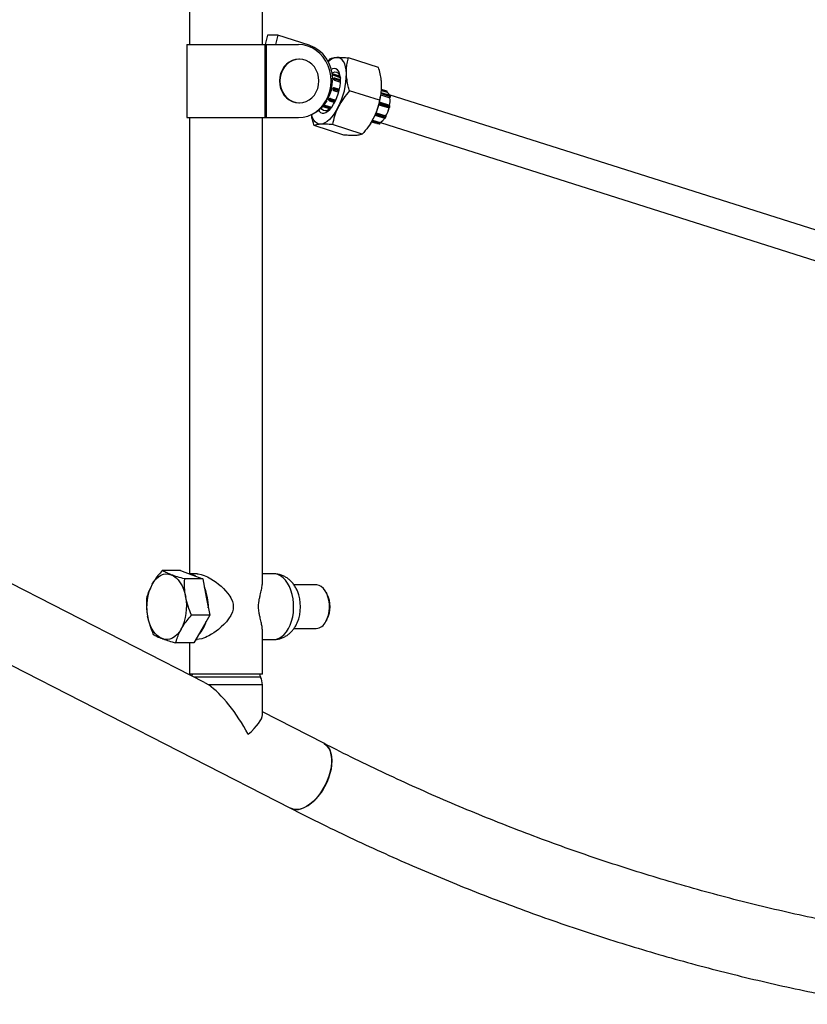
# Model space of a CAD drawing. Units: millimetres. Extents: x 37 to 56.9, y 35.8 to 60.5.
# Drawn here: x 44.7 to 45.1, y 42.7 to 43.2 of the extents above; entities that cross this region are included whole.
import ezdxf

# ---------------------------------------------------------------- set-up
doc = ezdxf.new("R2010")
doc.units = ezdxf.units.MM

# ---------------------------------------------------------------- blocks, each defined once
blk = doc.blocks.new('aa')
at = {"color": 7, "linetype": 'Continuous', "lineweight": 25}
for p, q in [((44.75811657318997, 43.24925691247903), (44.75811657318997, 43.2209094124688)), ((44.79811580875891, 43.2209094124688), (44.79811580875891, 43.24925691247903)), ((44.80087885243351, 43.22610143117296), (44.7995668244767, 43.2209094124688)), ((44.80651697292944, 43.22610143117296), (44.80087885243351, 43.22610143117296)), ((44.80651697292944, 43.22610143117296), (44.80520494497264, 43.22090941246881)), ((44.82369137151376, 43.22065292717154), (44.80651697292944, 43.22610143117296)), ((44.75661660185612, 43.22090941246881), (44.75661660185612, 43.18091017689989)), ((44.75661660185612, 43.2209094124688), (44.79961578009273, 43.2209094124688)), ((44.79961578009273, 43.18091017689989), (44.79961578009273, 43.22090941246881)), ((44.79961578009273, 43.22090941246881), (44.80012889273989, 43.22090941246881)), ((44.80012889273989, 43.22090941246881), (44.80012889273988, 43.18091017689987)), ((44.80012889273989, 43.22090941246881), (44.81797844176905, 43.22090941246881)), ((44.81841271236213, 43.21294181203233), (44.81815886162492, 43.21294181203233)), ((44.83411267797839, 43.21164669595254), (44.83532439457348, 43.21314860361373)), ((44.86178840658319, 43.20841344633719), (44.84536380337873, 43.21362408098281)), ((44.83625963026955, 43.20211561902042), (44.83578692914415, 43.20226558141709)), ((44.84065623279523, 43.20352510360458), (44.83640856088324, 43.20487265922904)), ((44.83649033828483, 43.20430346999656), (44.84082170807461, 43.20292936158074)), ((44.83714059420682, 43.20222725598005), (44.83713887837771, 43.20222494723387)), ((44.83717456402227, 43.20205336669515), (44.83714059420682, 43.20222725598005)), ((44.83716865320812, 43.20238928486195), (44.8371614043443, 43.20237953110127)), ((44.83720853383772, 43.20187947741024), (44.83717456402227, 43.20205336669515)), ((44.83720681800861, 43.20187716866408), (44.83720853383772, 43.20187947741024)), ((44.83770583343323, 43.20139548624043), (44.83769036705243, 43.20137467534092)), ((44.83769036705243, 43.20137467534092), (44.84092742182899, 43.20034773365114)), ((44.84095164614632, 43.20154276424415), (44.83772114792251, 43.20256762589578)), ((44.83781698589418, 43.20242343868487), (44.83788492552508, 43.2020756601151)), ((44.83686534777267, 43.19638947137936), (44.8368669655017, 43.19638968726697)), ((44.8368669655017, 43.19638968726697), (44.83692033757861, 43.19662972397913)), ((44.83692033757861, 43.19662972397913), (44.83697370965557, 43.19686976069129)), ((44.83697370965557, 43.19686976069129), (44.83697209192655, 43.19686954480365)), ((44.83718958131243, 43.19577340124265), (44.83717499920019, 43.1957714552445)), ((44.83717499920019, 43.1957714552445), (44.8400012422404, 43.19487484180922)), ((44.83733693170394, 43.19722914492412), (44.83732401691399, 43.19722742143188)), ((44.83763597765162, 43.1967646299119), (44.83752923349775, 43.19628455648758)), ((44.84036227940247, 43.19631929961186), (44.83755426337124, 43.19721013060702)), ((44.86237053740921, 43.19032671821742), (44.84594593420475, 43.19553735286304)), ((44.86345806344597, 43.19574807530671), (44.86648337273429, 43.19478830896132)), ((44.86643284653594, 43.19534758388417), (44.86349573999101, 43.19627936828897)), ((44.86354261331977, 43.19731011248626), (44.86354412084259, 43.19736394927514)), ((44.86643284653594, 43.19534758388416), (44.86642721931044, 43.19534917870017)), ((44.83334197433162, 43.19056973379486), (44.83326961218937, 43.19059269037292)), ((44.83454711412482, 43.19044590269542), (44.83455157321382, 43.19043433811707)), ((44.83458796326298, 43.19075240742849), (44.83458872593849, 43.19075042944137)), ((44.83458872593849, 43.19075042944137), (44.83470446651983, 43.19094429773547)), ((44.83470446651983, 43.19094429773547), (44.8348202071012, 43.19113816602955)), ((44.8348202071012, 43.19113816602955), (44.8348194444257, 43.19114014401667)), ((44.83486689215203, 43.19013763432555), (44.83775890372235, 43.18922015610728)), ((44.83535937114955, 43.1907171782366), (44.83512788998682, 43.19032944164843)), ((44.83547417351725, 43.19140751947508), (44.838388986653, 43.19048280755834)), ((44.83547417351725, 43.19140751947508), (44.83548104822854, 43.19138969001767)), ((44.8631738562709, 43.19329014811305), (44.86808905254667, 43.19173082325841)), ((44.86811983341673, 43.19292377381328), (44.86332899256923, 43.19444364744376)), ((44.86648337273429, 43.19478830896132), (44.86649248649219, 43.19481824711106)), ((44.8665348849073, 43.19476321819593), (44.86654598339923, 43.19479967607822)), ((45.11067643868287, 43.11628507292461), (44.86768074753785, 43.1933744096505)), ((44.86775406459545, 43.19318579542163), (44.86781525191365, 43.19302040098366)), ((44.86808905254667, 43.19173082325841), (44.86810451892745, 43.19175163415795)), ((44.86813360126041, 43.19171096217104), (44.86817119119397, 43.1917615415755)), ((44.86828361101934, 43.19243180803259), (44.86821567138843, 43.19277958660237)), ((44.86833234759123, 43.19238450149717), (44.86826440796033, 43.19273228006695)), ((44.81815886162492, 43.18894227069097), (44.81841271236213, 43.18894227069097)), ((44.8311986394876, 43.18699162177367), (44.83527207533276, 43.18569934179118)), ((44.83128563940531, 43.1870859661978), (44.83537489382994, 43.18578866783908)), ((44.83171799497309, 43.18698758022758), (44.83540705750798, 43.18581724102273)), ((44.83205241587196, 43.18711075350781), (44.83180451030906, 43.1869967800146)), ((44.83236904929343, 43.18772137204148), (44.83236499984995, 43.1876921097298)), ((44.83236904929343, 43.18772137204148), (44.83606389626, 43.18654919775058)), ((44.86198096285787, 43.18790187008352), (44.86757368469442, 43.18612760316199)), ((44.86795294886547, 43.18756627852451), (44.8623718333172, 43.18933686340107)), ((44.86757368469442, 43.18612760316199), (44.86758826680666, 43.18612954916014)), ((44.86760465752028, 43.18612401757765), (44.86762284322067, 43.18612644447842)), ((44.86792791899197, 43.18664070440508), (44.86803466314584, 43.18712077782936)), ((44.8679789515915, 43.18661278355727), (44.86808569574536, 43.18709285698156)), ((44.75661660185612, 43.18091017689987), (44.79961578009273, 43.18091017689987)), ((44.75811657318997, 43.18091017689987), (44.75811657318997, 42.93051047573364)), ((44.79811580875891, 42.92577043104511), (44.79811580875891, 43.18091017689987)), ((44.79961578009273, 43.18091017689987), (44.80012889273988, 43.18091017689987)), ((44.80012889273988, 43.18091017689987), (44.81797844176905, 43.18091017689987)), ((44.85849198879395, 43.17943398196498), (44.86276773478766, 43.17807751995896)), ((44.8598810407154, 43.18220200339965), (44.86526557764626, 43.18049378224305)), ((44.86043668445063, 43.18348827036493), (44.86587285901145, 43.18176366739257)), ((44.86552657548106, 43.18068558956593), (44.86575805664378, 43.18107332615409)), ((44.86559047551282, 43.18069128514215), (44.86582195667554, 43.18107902173033)), ((44.86587973372275, 43.18174583793517), (44.86587285901145, 43.18176366739257)), ((44.86592674002806, 43.18170426636239), (44.86591387923639, 43.18173762062666)), ((44.8428738506247, 43.17128903535949), (44.82644924742024, 43.17649967000511)), ((44.85291325942996, 43.17176451272857), (44.83648865622551, 43.17697514737419)), ((44.85703246868565, 43.17705265709958), (44.85719238517584, 43.17729336124283)), ((44.8579551104576, 43.17850324656634), (44.8597188618538, 43.17794370403026)), ((44.85801624926829, 43.17860579531532), (44.86083455095238, 43.17771170124107)), ((44.85803560064407, 43.17863843314669), (44.86211668046732, 43.17734372814506)), ((44.8622031958033, 43.17735292793209), (44.86245110136619, 43.17746690142532)), ((44.86225790217094, 43.17735554839552), (44.86250580773383, 43.17746952188874)), ((44.86276368534419, 43.17804825764729), (44.86276773478766, 43.17807751995896)), ((44.86281315836487, 43.17801175541528), (44.86282376211194, 43.17808838079691)), ((44.86284254750382, 43.17812376914571), (45.10583823864887, 43.10103443241981)), ((44.76632934932862, 42.87100280285338), (44.43159809177691, 43.04217978102193)), ((44.41338622746864, 43.0065670467192), (44.81353772030854, 42.80193505670141)), ((44.75314974033932, 42.93238488737641), (44.74315858978601, 42.93238488737641)), ((44.75314974033932, 42.93238488737641), (44.75931312045425, 42.93005045914218)), ((44.76547650056916, 42.92771603090796), (44.75548535001585, 42.92771603090796)), ((44.76224753042981, 42.93051047573364), (44.75809858017806, 42.93051047573364)), ((44.75931312045425, 42.93005045914218), (44.76547650056916, 42.92771603090796)), ((44.76547650056916, 42.92771603090796), (44.76732772332181, 42.91777899708357)), ((44.80429948087307, 42.93051047573364), (44.79811580875891, 42.93051047573364)), ((44.82758832708837, 42.9245105903983), (44.81538790064225, 42.9245105903983)), ((44.83372888728118, 42.9191520403723), (44.83319070254888, 42.9202092980638)), ((44.76732772332181, 42.91777899708357), (44.76917894607446, 42.90784196325917)), ((44.76917894607446, 42.90784196325917), (44.75918779552114, 42.90784196325917)), ((44.76917894607446, 42.90784196325917), (44.76486678871219, 42.90023935766901)), ((44.83319070254888, 42.90481234139145), (44.83372888728118, 42.90586959908295)), ((44.76486678871219, 42.90023935766901), (44.76055463134993, 42.89263675207884)), ((44.79811580875891, 42.87551152682633), (44.79811580875891, 42.89956709654001)), ((44.81539173435229, 42.90051104905695), (44.82758832708837, 42.90051104905695)), ((44.76161778764146, 42.8945111637216), (44.7622475304298, 42.8945111637216)), ((44.79811580875891, 42.8945111637216), (44.80429948087307, 42.8945111637216)), ((44.76055463134993, 42.89263675207884), (44.75056348079661, 42.89263675207884)), ((44.75811657318997, 42.89263675207884), (44.75811657318997, 42.87551152682633)), ((44.79811580875891, 42.87551152682633), (44.75811657318997, 42.87551152682633)), ((44.76636662331861, 42.87093068344367), (44.76870242851084, 42.86955402895585)), ((44.7981158087589, 42.85319853146312), (44.7981158087589, 42.86955402895585)), ((44.83174958461679, 42.83754779100414), (44.7981158087589, 42.85474764308209))]:
    blk.add_line(p, q, dxfattribs=at)
at = {"color": 8, "linetype": 'Continuous', "lineweight": 25}
for p, q in [((44.83648584060799, 43.20433772631533), (44.84081328939806, 43.20296486181979)), ((44.83770583343323, 43.20139548624043), (44.84092870570691, 43.20037304388865)), ((44.83781698589418, 43.20242343868487), (44.84095270077353, 43.20142864664113)), ((44.83788492552508, 43.2020756601151), (44.84095165746112, 43.20110275261311)), ((44.83718958131243, 43.19577340124265), (44.84000291887094, 43.19488088201587)), ((44.83752923349775, 43.19628455648758), (44.84015499520253, 43.19545154489273)), ((44.83763597765162, 43.1967646299119), (44.84027244326905, 43.19592822254684)), ((44.86346058580352, 43.1957801045498), (44.86649248649219, 43.19481824711106)), ((44.83512788998682, 43.19032944164843), (44.83788309675491, 43.18945536416462)), ((44.83535937114955, 43.1907171782366), (44.83808540806213, 43.18985235476386)), ((44.83548104822854, 43.19138969001767), (44.83838264042193, 43.19046917238796)), ((44.86317754364656, 43.19331469585124), (44.86810451892745, 43.19175163415795)), ((44.86327640517994, 43.19402032252513), (44.86828361101934, 43.19243180803259)), ((44.86331586623844, 43.19433402868863), (44.86821567138843, 43.19277958660237)), ((44.83180451030906, 43.1869967800146), (44.83543722758046, 43.18584431610199)), ((44.83205241587196, 43.18711075350781), (44.83559237066004, 43.18598771809363)), ((44.83236499984995, 43.1876921097298), (44.83604515598926, 43.1865245960406)), ((44.86198271233528, 43.1879078871798), (44.86758826680666, 43.18612954916014)), ((44.86214361956728, 43.18847574849154), (44.86792791899197, 43.18664070440508)), ((44.86227142802112, 43.18894913935739), (44.86803466314584, 43.18712077782936)), ((44.85847754151168, 43.17940801832289), (44.86276368534419, 43.17804825764729)), ((44.85998887205017, 43.18244240213515), (44.86552657548106, 43.18068558956593)), ((44.86016628611067, 43.1828472912787), (44.86575805664378, 43.18107332615409)), ((44.86043097916829, 43.18347443185633), (44.86587973372275, 43.18174583793517)), ((44.85805384908628, 43.17866929031183), (44.8622031958033, 43.17735292793209)), ((44.85814913730277, 43.17883168100106), (44.86245110136619, 43.17746690142532)), ((44.79711582786967, 42.87391284459744), (44.76063885319452, 42.87391284459744)), ((44.7981158087589, 42.86955402895585), (44.76870242851084, 42.86955402895585))]:
    blk.add_line(p, q, dxfattribs=at)
at = {"color": 7, "linetype": 'Continuous', "lineweight": 25, "flags": 128}
for points in [[(44.83582799079822, 43.20090979468435), (44.83564630812602, 43.20375603705487), (44.83510495864472, 43.20654433813861), (44.83421496266863, 43.20921793616631), (44.83299443794928, 43.21172240439213), (44.83146823085026, 43.21400675906531), (44.82966741054688, 43.2160244973122), (44.82762863654739, 43.2177345438008), (44.82539341241108, 43.21910208691595), (44.8230072408555, 43.22009928742351), (44.82051869745239, 43.22070584519683), (44.81797844176905, 43.22090941246881)], [(44.81815886162492, 43.21294181203233), (44.81629913662827, 43.21275950855249), (44.81449591843457, 43.21221813731201), (44.81280399691617, 43.21133414760205), (44.81127478025226, 43.21013439900263), (44.80995473291735, 43.20865534526784), (44.80888396388171, 43.20694192669698), (44.80809500792068, 43.20504620464631), (44.80761183706191, 43.20302577967102), (44.80744913220743, 43.20094204136164), (44.80761183706191, 43.19885830305226), (44.80809500792068, 43.19683787807699), (44.80888396388171, 43.1949421560263), (44.80995473291735, 43.19322873745546), (44.81127478025226, 43.19174968372067), (44.81280399691617, 43.19054993512125), (44.81449591843457, 43.18966594541128), (44.81629913662827, 43.18912457417079), (44.81815886162492, 43.18894227069097)], [(44.81841271236213, 43.18894227069097), (44.82027243735878, 43.18912457417079), (44.82207565555248, 43.18966594541128), (44.82376757707088, 43.19054993512125), (44.82529679373479, 43.19174968372067), (44.82661684106971, 43.19322873745546), (44.82768761010534, 43.1949421560263), (44.82847656606636, 43.19683787807699), (44.82895973692514, 43.19885830305226), (44.82912244177963, 43.20094204136164), (44.82895973692514, 43.20302577967102), (44.82847656606636, 43.20504620464631), (44.82768761010534, 43.20694192669698), (44.82661684106971, 43.20865534526784), (44.82529679373479, 43.21013439900263), (44.82376757707088, 43.21133414760205), (44.82207565555248, 43.21221813731201), (44.82027243735878, 43.21275950855249), (44.81841271236213, 43.21294181203233), (44.81655298736548, 43.21275950855249), (44.81474976917178, 43.21221813731201), (44.81305784765338, 43.21133414760205), (44.81152863098947, 43.21013439900263), (44.81020858365455, 43.20865534526784), (44.80913781461892, 43.20694192669698), (44.80834885865789, 43.20504620464631), (44.80786568779912, 43.20302577967102), (44.80770298294463, 43.20094204136164), (44.80786568779912, 43.19885830305226), (44.80834885865789, 43.19683787807699), (44.80913781461892, 43.1949421560263), (44.81020858365455, 43.19322873745546), (44.81152863098947, 43.19174968372067), (44.81305784765338, 43.19054993512125), (44.81474976917178, 43.18966594541128), (44.81655298736548, 43.18912457417079), (44.81841271236213, 43.18894227069097)], [(44.84419377626335, 43.2050442422364), (44.84404457434879, 43.207007312858), (44.84373112846216, 43.208773924781), (44.84325880174949, 43.21031385078565), (44.84263567585177, 43.21160074231103), (44.8418724126259, 43.21261258028638), (44.84098207171728, 43.21333205188336), (44.83997988710569, 43.2137468467435), (44.83888300644771, 43.21384986761174)], [(44.84094432846593, 43.20187129509341), (44.84079404771059, 43.20354478551911), (44.84046112886521, 43.20498757284753), (44.83995514939883, 43.20615815071407), (44.83929066541946, 43.20702284372481), (44.83848679292137, 43.20755677623615), (44.83756665785272, 43.20774458798188), (44.83655673082415, 43.20758087596002), (44.83588683434606, 43.20729867328922)], [(44.81797844176905, 43.18091017689987), (44.82051869745239, 43.18111374417185), (44.8230072408555, 43.18172030194516), (44.82539341241108, 43.18271750245273), (44.8276286365474, 43.18408504556788), (44.82966741054689, 43.18579509205648), (44.83146823085026, 43.18781283030339), (44.83299443794928, 43.19009718497655), (44.83421496266864, 43.19260165320237), (44.83510495864473, 43.19527525123007), (44.83564630812603, 43.19806355231383), (44.83582799079822, 43.20090979468435)], [(44.82892276494984, 43.18491531376792), (44.82924923898503, 43.18442029813581), (44.82998607167195, 43.18371845698398), (44.83085119206144, 43.18335628010909), (44.831819712215, 43.18334418668046), (44.8328637695712, 43.18368252460395), (44.83395332850081, 43.18436156051357), (44.83505704437719, 43.18536175978247), (44.83614316530409, 43.18665434849878), (44.83718044555994, 43.18820214123851), (44.83813904448036, 43.18996061082262), (44.83899138491973, 43.19187916928281), (44.83971294659545, 43.19390262318528), (44.84028297149186, 43.19597276144536), (44.84068506103053, 43.1980300299544), (44.84090764782751, 43.20001524484303), (44.84094432846593, 43.20187129509341)], [(44.83633066490889, 43.20533690123366), (44.83687751551597, 43.20562832372549), (44.8378356713603, 43.2058998809124), (44.83871554170455, 43.20582826081602), (44.83948884679192, 43.20541576536519), (44.84013073196061, 43.2046756525031), (44.84062056649316, 43.20363171006611), (44.84091173874266, 43.20249626239888)], [(44.83975620268673, 43.18671977543208), (44.83864172708512, 43.18469685566276), (44.83745545172608, 43.1828592153031), (44.83621767410989, 43.18123829688915), (44.83494957295475, 43.17986183478438), (44.833672845823, 43.178753380637), (44.83240933786985, 43.17793190040484), (44.83118066806668, 43.17741144984241), (44.83000785929448, 43.17720093400312)], [(44.83571064942138, 43.18610174712639), (44.8354386285397, 43.18584557976365), (44.83442130400734, 43.18507900151243), (44.83343543455099, 43.18463844617332), (44.83251270682615, 43.18453807355742), (44.83168277806112, 43.18478110972318), (44.83097232284928, 43.18535974328825), (44.83042689256113, 43.18620763005678)], [(44.83000785929448, 43.17720093400312), (44.8289109786365, 43.17730395487136), (44.82790879402492, 43.1777187497315), (44.8270184531163, 43.17843822132848), (44.82625518989042, 43.17945005930382), (44.82563206399271, 43.1807369508292), (44.82515973728003, 43.18227687683385), (44.82509378440946, 43.18256789724472)], [(44.85719238517584, 43.17729336124283), (44.85798851534636, 43.1785591703902), (44.85910299094797, 43.18058209015953)], [(44.86083455095238, 43.17771170124107), (44.86093584101178, 43.17768299455298), (44.86118280107591, 43.1776399973609)], [(44.73757083399038, 42.92478228178624), (44.73861428392661, 42.92639607956828), (44.73977701222228, 42.92777229670473), (44.74103912427385, 42.9288873857388), (44.74237902499422, 42.929722267188), (44.74377378831056, 42.93026265599923), (44.74519954943584, 42.93049930597012), (44.74663191320189, 42.93042816795405), (44.74804637146756, 42.93005045914218)], [(44.74804637146756, 42.93005045914218), (44.74941872245976, 42.92937264223704), (44.75072548487252, 42.92840631487377), (44.75194429963867, 42.92716801118151), (44.75305431249962, 42.9256789188797), (44.75403653082758, 42.92396451675053), (44.75487414859464, 42.92205413868973), (44.75555283392856, 42.91998047179558), (44.75606097433513, 42.91777899708357)], [(44.76225408360234, 42.93050115190535), (44.76287423392074, 42.93048282880278), (44.76443656517192, 42.93021462717959), (44.76616049647291, 42.92966733979539), (44.76799341343234, 42.92886213654162), (44.76988520609149, 42.92782855621242), (44.77127360102916, 42.9269504839766), (44.77266779997709, 42.92596922189978), (44.77404410279554, 42.92489955863903), (44.7753991631853, 42.92373949244561), (44.77669283095613, 42.92251696065179), (44.77792878191665, 42.9212172692943), (44.77910101280249, 42.91982001098337), (44.78016805216358, 42.91832790311423), (44.78075033778279, 42.91736178683189), (44.78168058630283, 42.915288566405), (44.78203141378528, 42.91391797570456), (44.78215443882537, 42.91248735298487), (44.78202624536738, 42.91107428973427), (44.78166325806412, 42.90968193607678), (44.78076107964626, 42.9076792008175), (44.77955736171278, 42.90580668941683), (44.77832673711669, 42.90425746166008), (44.7769769017757, 42.90279068892852), (44.77551282505912, 42.90138474441834), (44.7739707456569, 42.90006241742306), (44.77272460245986, 42.8990945389168), (44.77144059786254, 42.89818341719058), (44.77013419131914, 42.89734326144512), (44.7688062781252, 42.89657988459774), (44.76780193744016, 42.8960658916526), (44.76680432910784, 42.89561328689679), (44.76581433510761, 42.89522657758434), (44.76484706137125, 42.89491618418386), (44.76349451276616, 42.89461465902582), (44.76224753042981, 42.8945111637216), (44.76224753042981, 42.8945111637216)], [(44.83293139566675, 42.90432984502188), (44.83371486021217, 42.90597854335761), (44.83431217314879, 42.90782572160535), (44.8347051854253, 42.90981525418876), (44.83488195556255, 42.91188669016704), (44.83483711248936, 42.91397709000621), (44.83457201873983, 42.91602293796491), (44.83409472905338, 42.91796207198821), (44.83341974563563, 42.91973557247003), (44.83256757751616, 42.92128955249568), (44.83156411739206, 42.92257679516841), (44.83043985489143, 42.92355818827102), (44.82922895016145, 42.92420391267066), (44.82796819592959, 42.92449434835822), (44.82758832708837, 42.9245105903983)], [(44.74312450224832, 42.89497118031306), (44.74175215125612, 42.8956489972182), (44.74044538884336, 42.89661532458148), (44.73922657407721, 42.89785362827375), (44.73811656121626, 42.89934272057555), (44.7371343428883, 42.90105712270471), (44.73629672512124, 42.90296750076551), (44.73561803978731, 42.90504116765968), (44.73510989938075, 42.90724264237168)], [(44.75360003972551, 42.90023935766901), (44.75255658978926, 42.89862555988697), (44.7513938614936, 42.89724934275053), (44.75013174944203, 42.89613425371644), (44.74879184872165, 42.89529937226725), (44.74739708540531, 42.89475898345601), (44.74597132428004, 42.89452233348513), (44.74453896051399, 42.89459347150121), (44.74312450224832, 42.89497118031306)], [(44.83174958461679, 42.83754779100414), (44.83194859369329, 42.83744152825545), (44.83317955436374, 42.83655177030541), (44.83422250161517, 42.83536203132466), (44.83505882402916, 42.83389354223353), (44.83567359741242, 42.83217250825462), (44.83605585111938, 42.83022964128006), (44.83619876382356, 42.82809961181704), (44.83609978524438, 42.82582043029178), (44.83576068165693, 42.82343276875261), (44.83518750437275, 42.82097923507627), (44.83439048175408, 42.8185036126293), (44.83338383668841, 42.81605007895294), (44.8321855327808, 42.81366241741378), (44.83081695379285, 42.81138323588853), (44.82930252204904, 42.80925320642551), (44.82766926261971, 42.80731033945095), (44.82594632105806, 42.80558930547204), (44.82416444329709, 42.8041208163809), (44.82235542698766, 42.80293107740016), (44.82055155406864, 42.80204131945011), (44.81878501469504, 42.80146742028245), (44.81708733280381, 42.80121962114141), (44.81548880356853, 42.80130234400856), (44.81401795278126, 42.80171411269237), (44.81353772030854, 42.80193505670141)], [(44.83481617578546, 42.81974142385278), (44.83550280907236, 42.82221151793433), (44.83595997040491, 42.8246375331285), (44.83617950172832, 42.82697617713663), (44.83615748550091, 42.82918571680102), (44.83589431460278, 42.831226722834), (44.83539468532486, 42.83306277343459), (44.83466751356342, 42.83466110423629), (44.83372577571579, 42.8359931929881), (44.83258627711617, 42.83703526853468), (44.83174754280144, 42.83754883469632)], [(44.81353915372544, 42.80193432390044), (44.81473571879918, 42.80146742028245), (44.8162738436299, 42.80121962114141), (44.81792563785014, 42.80130234400856), (44.81966162515291, 42.80171411269237), (44.82145082680367, 42.80244757917089), (44.82326131445657, 42.80348965471747), (44.82506077991656, 42.80482174346928), (44.82681711167988, 42.80642007427097), (44.82849896796459, 42.80825612487155), (44.83007633600545, 42.81029713090454), (44.83152106763241, 42.81250667056894), (44.83280738157536, 42.81484531457707), (44.8339123235315, 42.81727132977122), (44.83481617578546, 42.81974142385278)]]:
    blk.add_lwpolyline(points, dxfattribs=at)
at = {"color": 8, "linetype": 'Continuous', "lineweight": 25, "flags": 128}
for points in [[(44.83180451030906, 43.1869967800146), (44.83175738911057, 43.18698352551718), (44.83171799497309, 43.18698758022758)], [(44.86211668046734, 43.17734372814508), (44.86215607460482, 43.17733967343469), (44.8622031958033, 43.17735292793209)], [(44.80429948087307, 42.89451116372162), (44.80582415990868, 42.89468633513654), (44.80731916280116, 42.89520843986898), (44.80875539101974, 42.8960673157442), (44.81010489001584, 42.89724624572027), (44.81134139332654, 42.89872228326617), (44.81244083382138, 42.90046669899009), (44.81338181214173, 42.90244553982416), (44.81414601321494, 42.90462028988247), (44.81471856273639, 42.90694862012887), (44.81508831668089, 42.90938521226356), (44.81524807820851, 42.91188264079221), (44.81519473774284, 42.9143922961093), (44.81492933349537, 42.91686533062875), (44.81445703125789, 42.91925360954671), (44.81378702385621, 42.92151064773066), (44.81293235222228, 42.92359251449966), (44.81190965156728, 42.92545868868517), (44.81073882759617, 42.92707284732941), (44.80944266906573, 42.92840357267045), (44.80804640422743, 42.92942496365318), (44.80657720978808, 42.93011714006396), (44.80506368194629, 42.93046662947629), (44.80429948087307, 42.93051047573366)]]:
    blk.add_lwpolyline(points, dxfattribs=at)
at = {"color": 7, "linetype": 'Continuous', "lineweight": 25}
for centre, radius, start, end in [((44.81701018493698, 43.202170106354), 0.01965331828082236, 0.1513107792648013, 70.12604498757241), ((44.83995948457536, 43.20602627671903), 0.007897302046638636, 97.83435485240491, 136.3061875710434), ((44.81896299761179, 43.2003406997885), 0.01754770530371248, 324.7181204432651, 6.428728064423948), ((44.81892637489093, 43.20035355768364), 0.0174499424590467, 326.0590921445999, 6.050122710104855), ((44.83016518810275, 43.20068504470393), 0.007141684384845205, 11.04597090784896, 12.45200692618642), ((44.83762829896342, 43.20180987586934), 0.0006419206231563623, 72.90594088136862, 139.4429270729003), ((44.83756995417143, 43.20209104338001), 0.0004999904446125174, 72.39859401303175, 143.3807646549225), ((44.82969008134891, 43.20059224120337), 0.007625770032628208, 9.700504598319526, 11.04638710342727), ((44.83769623859438, 43.20146209729947), 0.0006419206232372398, 72.90594088822182, 139.4429270691799), ((44.83791846057763, 43.2021114426144), 0.0007468626593719064, 198.0945586528233, 253.4594555194461), ((44.83691395174957, 43.20196765609332), 0.000976962098275392, 324.1502089414194, 6.347072474798368), ((44.80434542343284, 43.20499463239659), 0.03984838371177815, 332.7025669920947, 0.07133125393559277), ((44.83737548709402, 43.19626330502935), 0.0005239911066529913, 166.0431215533279, 249.2195451410937), ((44.8175295986328, 43.20094152071924), 0.01986434866771689, 346.7525695272833, 347.4634671102388), ((44.83689763670911, 43.19444436609837), 0.001945562944763535, 71.0565692699856, 90.90328793547316), ((44.81779362526788, 43.20088284418345), 0.01959388055720484, 347.4633717501613, 348.1807964913572), ((44.83700438086291, 43.19492443952238), 0.001945562945049827, 71.05656927092154, 90.90328793324896), ((44.83688369321744, 43.19634508119414), 0.0006483714163951037, 298.1498450411117, 354.6437081831784), ((44.83740306962017, 43.19673354809126), 0.0004999904446113114, 72.39859401380788, 97.60126995322777), ((44.8236922116941, 43.19885694712404), 0.03984838371175672, 332.7025669920759, 0.07133125393563092), ((44.8176045251103, 43.19969659580761), 0.01861071308570551, 299.2430092378296, 329.0250210343359), ((44.8350180859031, 43.19061421684133), 0.00049999044461325, 201.0857230559335, 252.3985940130317), ((44.82181601741225, 43.19863801020499), 0.01501017428154979, 328.3081573082719, 329.1650653800851), ((44.8353749445879, 43.19120159818466), 0.0009064728344613244, 209.8492039634504, 254.184237000199), ((44.82136041644953, 43.19891002864232), 0.01554080246188334, 329.164909908173, 330.0021992398849), ((44.83531953264395, 43.1908201558108), 0.0005919936628537984, 74.16706549143063, 147.507773763478), ((44.8356064257506, 43.19158933477283), 0.0009064728344412397, 209.8492039631184, 254.1842370021147), ((44.83460619631093, 43.1912007129896), 0.0008950297173210734, 327.2997252516075, 12.18919722195145), ((44.86504697479046, 43.19232716060529), 0.002849647396328367, 14.11004661780681, 59.73091818293996), ((44.85418088244273, 43.19029667799717), 0.01398191575822361, 348.7453283332587, 5.887264886972229), ((44.85438956972136, 43.190213941989), 0.01380755479457074, 348.4053832196176, 6.227210000561493), ((44.86731263724369, 43.1923238040109), 0.0009769620984048364, 324.1502089426221, 6.347072468907129), ((44.83186918872416, 43.18746416274335), 0.0004999904446148098, 206.904153928461, 252.398594013278), ((44.83156148587771, 43.18774943034062), 0.0008055559297856507, 307.5483035996029, 355.9195795414147), ((44.84835104964416, 43.19110613191084), 0.01985687404348917, 331.9338792170022, 345.4798382352731), ((44.84863141227558, 43.19101856653089), 0.01961002516754661, 331.6663304026754, 345.7473870501832), ((44.86728237871175, 43.18670122911159), 0.0006483714163176408, 298.1498450367991, 354.6437081863431), ((44.86761245387486, 43.18620482848937), 7.906953697567037e-05, 252.1879124857948, 277.5502143917216), ((44.8581627395469, 43.18489079623249), 0.008223546360728785, 304.0541938702029, 328.5527117951125), ((44.85842205197844, 43.1847633052805), 0.007970010146953616, 303.4568288132157, 327.8639109238861), ((44.86500488180539, 43.18155686090704), 0.0008950297170918565, 327.2997252463146, 12.1891972287736), ((44.86196017137193, 43.17810557825814), 0.0008055559298112953, 307.548303600189, 355.9195795384979), ((44.75730625030274, 42.92292657713814), 0.007597482254102741, 55.28868755977235, 83.8773716527275), ((44.76141193197444, 42.91249474536436), 0.02682128826892609, 152.7337357204382, 191.2925388976309), ((44.74189256718836, 42.9127385464035), 0.02655725518297604, 358.0562965811331, 23.04962552689183), ((44.79617935823841, 42.91251497032067), 0.02283285485928056, 337.3031470866844, 22.24633828660627), ((44.72975894174147, 42.91252689409089), 0.026821288268908, 332.7337357204173, 11.29253889766955), ((44.81967659887803, 42.91251081972761), 0.0155426066351978, 334.7042181436021, 25.29578185645646), ((44.75065108539305, 42.90898992205554), 0.01724291534090935, 315.788689260774, 345.087958305471), ((44.82695960203368, 42.90703800507673), 0.00655716783973805, 275.5021802585254, 335.6060928488051), ((44.75011672607618, 42.87827166023904), 0.009999808892233356, 338.1365012495902, 343.9772737706101), ((44.80611565587269, 42.87827166023904), 0.00999980889223503, 196.0227262293787, 205.8419327631522), ((44.78811599986666, 42.86955402895585), 0.009999808892233392, 0, 25.84193276315218)]:
    blk.add_arc(centre, radius, start, end, dxfattribs=at)
at = {"color": 8, "linetype": 'Continuous', "lineweight": 25}
for centre, radius, start, end in [((44.83733416061821, 43.20227717950465), 0.0001999007602008434, 145.8885088774767, 194.4622186533171), ((44.83765123860115, 43.20241721448463), 0.0001658641185317199, 2.150580606152514, 65.07159095321012), ((44.83741188105042, 43.1967901526636), 0.0004453443716200082, 99.68871659877973, 169.7026848568921), ((44.83725460998011, 43.19692492340286), 0.0004136850300910665, 337.2023897126788, 43.58506919035202), ((44.86610402589589, 43.19504250774236), 0.0004485470606620628, 330.0019025536488, 42.85481828601157), ((44.83488523406621, 43.19055534939578), 0.000354927167159687, 146.6580911854152, 199.9345681900733), ((44.83486366188869, 43.19041550719494), 0.00027789164460529, 270.6660316289984, 341.9583049560603), ((44.86637144142966, 43.19438325123069), 0.0004515233361717234, 67.25928314917564, 74.44986201538252), ((44.8681309408523, 43.19180307624423), 5.783084258461838e-05, 242.8138490955176, 314.1428119599325), ((44.86804992409551, 43.19277336240218), 0.0001658641184226735, 2.150580587912065, 65.07159098722434), ((44.86820021643351, 43.19271490627096), 6.650113459461804e-05, 15.14457998235232, 76.56150809918346), ((44.86826815675289, 43.19236712895353), 6.649975653900161e-05, 15.13903951177087, 76.56183427790947), ((44.83198150649068, 43.18750558100893), 0.0005387078059143175, 202.0040270875948, 250.8187897358304), ((44.83223917317613, 43.18763276253055), 0.0005544111385009516, 189.2042350580041, 250.3144957807647), ((44.83195165418186, 43.18637723614599), 0.001378313165701101, 72.54885838126286, 93.44794340781695), ((44.86792084044037, 43.18656716842651), 7.387588265749784e-05, 38.13061860800724, 84.50166580186018), ((44.8677133132936, 43.18729207986189), 0.0003641567161048901, 331.9392517010193, 48.84820719706448), ((44.86802758459422, 43.18704724185073), 7.387588270956097e-05, 38.13061864795238, 84.50166578910016), ((44.86526234738282, 43.18077165511258), 0.0002778916447529098, 270.6660316506143, 341.9583049350068), ((44.86555455172957, 43.18073302000047), 5.50664743996051e-05, 239.4663024627284, 310.7206214279268), ((44.86578602684078, 43.18112071495982), 5.50275460966186e-05, 239.4497085729458, 310.7890449409803), ((44.86586033532626, 43.18167654170463), 7.196016505200935e-05, 22.66593311249391, 74.36124066505499), ((44.85974011464805, 43.17813087590577), 0.0001883746061615007, 263.5219844716929, 321.0421790331291), ((44.8622272073129, 43.17742400096078), 7.501951746242638e-05, 251.3328315703869, 294.1519713187263), ((44.8624751118201, 43.17753796506769), 7.501028704855883e-05, 251.331300732723, 294.244975399389), ((44.86276044357614, 43.17799210339298), 5.624774962239545e-05, 20.42459604842167, 86.6959992185444)]:
    blk.add_arc(centre, radius, start, end, dxfattribs=at)
at = {"color": 7, "linetype": 'Continuous', "lineweight": 25}
for major_axis, ratio, start_param, end_param in [((-0.01785276563941538, 0.02918453668437393), 0.3088836210353342, 4.525640356901398, 5.670063733194318), ((0.01965188632625316, 0.01202145248181659), 0.3088836210353636, 5.179983001836309, 6.096436683696597)]:
    blk.add_ellipse((44.77811619097443, 42.84251215748196), major_axis=major_axis, ratio=ratio, start_param=start_param, end_param=end_param, dxfattribs=at)
for points, knots in [([(44.83532439457348, 43.21314860361373), (44.83573124417475, 43.21331676782631), (44.83655240284261, 43.21365617949185), (44.83810144803279, 43.21378491509059), (44.83888300644771, 43.21384986761174)], [0, 0, 0, 0, 0.495457963477103, 1, 1, 1, 1]), ([(44.83888300644771, 43.21384986761174), (44.83900376562693, 43.21385495049626), (44.83991804344079, 43.21389343343868), (44.84193604553813, 43.21387265333702), (44.84421425902045, 43.21370744304066), (44.84536380337873, 43.21362408098281)], [0, 0, 0, 0, 0.07010802745670258, 0.5307937209782444, 1, 1, 1, 1]), ([(44.84419377626335, 43.2050442422364), (44.84419108206488, 43.2058579815242), (44.84418473446206, 43.20777517280496), (44.84456741727722, 43.21065843338559), (44.84509745727456, 43.21263223961046), (44.84536380337873, 43.21362408098281)], [0, 0, 0, 0, 0.2684065359322216, 0.6323728964503469, 1, 1, 1, 1]), ([(44.86354056452459, 43.19890655696385), (44.86349039269115, 43.19973535832692), (44.8633721865248, 43.20168803625531), (44.86279409500641, 43.20487609835637), (44.86212475247499, 43.20723040352418), (44.86178840658319, 43.20841344633719)], [0, 0, 0, 0, 0.2684065359322158, 0.6323728964502512, 1, 1, 1, 1]), ([(44.83713887837771, 43.20222494723387), (44.83713362521171, 43.20226233627166), (44.83712503421935, 43.20232348205265), (44.83715509559916, 43.20236112345945), (44.83716677523541, 43.20237574813544)], [0, 0, 0, 0, 0.6114737139223152, 1, 1, 1, 1]), ([(44.83769036705243, 43.20137467534092), (44.8376416834441, 43.20139409687927), (44.83754431992466, 43.20143293848105), (44.83740756114607, 43.20153790300763), (44.83729733515925, 43.20166226171212), (44.83722994358074, 43.2017813403928), (44.83721340578447, 43.20184987008881), (44.83720681800861, 43.20187716866408)], [0, 0, 0, 0, 0.2140806258678172, 0.4281449937167485, 0.6426478622350532, 0.8576499707172016, 1, 1, 1, 1]), ([(44.84594593420475, 43.19553735286304), (44.84570617976285, 43.19636508136007), (44.84512238464679, 43.19838057625628), (44.84443839782112, 43.20158485552577), (44.84427564425816, 43.2038864822423), (44.84419377626335, 43.2050442422364)], [0, 0, 0, 0, 0.257243261884844, 0.6263798857722875, 1, 1, 1, 1]), ([(44.83717499920019, 43.1957714552445), (44.83712822571646, 43.19579205103285), (44.83703468230111, 43.19583324104548), (44.83692771864752, 43.19595682460383), (44.83686144259508, 43.19610960672465), (44.83684301223167, 43.19626160187835), (44.83685898505279, 43.19635304522711), (44.83686534777267, 43.19638947137936)], [0, 0, 0, 0, 0.2140806258432666, 0.4281449937210298, 0.6426478622313563, 0.857649970706555, 1, 1, 1, 1]), ([(44.83697209192655, 43.19686954480365), (44.83698794755907, 43.19692207212547), (44.83701965786868, 43.19702712360393), (44.8371220271823, 43.19714445402973), (44.83722821682255, 43.19721331545365), (44.83730106207894, 43.19721862870938), (44.83732493142142, 43.1972203697139)], [0, 0, 0, 0, 0.2865976790652524, 0.5731780882828317, 0.8601424595630456, 1, 1, 1, 1]), ([(44.84594593420475, 43.19553735286304), (44.84476960998303, 43.19415961538044), (44.84239539398808, 43.19137888001201), (44.84064124472719, 43.18828218715343), (44.83975620268673, 43.18671977543208)], [0, 0, 0, 0, 0.4954579634768731, 1, 1, 1, 1]), ([(44.86237053740921, 43.19032671821742), (44.86256140708173, 43.19101783306833), (44.86302616920145, 43.19270067769637), (44.86351587748192, 43.19553260724712), (44.86353230246176, 43.19777739034245), (44.86354056452459, 43.19890655696385)], [0, 0, 0, 0, 0.2572432618846759, 0.6263798857722956, 1, 1, 1, 1]), ([(44.86654598339922, 43.19479967607822), (44.86656001573535, 43.19485558375494), (44.86658921630438, 43.19497192475174), (44.86658839064437, 43.19513469560098), (44.86655214450487, 43.19525522476093), (44.86648680558767, 43.19532785402218), (44.8664393601542, 43.19534456841481), (44.86642237895061, 43.19535055066608)], [0, 0, 0, 0, 0.2324046281243485, 0.4836220654817849, 0.7293080919710799, 0.9031166107050063, 1, 1, 1, 1]), ([(44.83455293184797, 43.19044782584167), (44.83454256142391, 43.19047523039707), (44.83451698022621, 43.19054283046286), (44.83453480502912, 43.1906514654778), (44.83457282009041, 43.19072365212067), (44.83458796326298, 43.19075240742849)], [0, 0, 0, 0, 0.2908787746931491, 0.7175239308056105, 1, 1, 1, 1]), ([(44.8348194444257, 43.19114014401667), (44.83484981273844, 43.19118330795588), (44.83491054753397, 43.19126963323333), (44.83505205199683, 43.19136721298835), (44.83521165565281, 43.19142491902325), (44.8353590832934, 43.19143583141924), (44.83544154790354, 43.19141554530492), (44.83547417351725, 43.19140751947508)], [0, 0, 0, 0, 0.2147113685056256, 0.4294097989192937, 0.6443958834734492, 0.8593117396436764, 1, 1, 1, 1]), ([(44.86237053740921, 43.19032671821742), (44.8620109581106, 43.18868987192469), (44.86128520673489, 43.18538616825376), (44.85983478811318, 43.18219311815771), (44.85910299094797, 43.18058209015953)], [0, 0, 0, 0, 0.495457963477015, 1, 1, 1, 1]), ([(44.86813207953352, 43.19171205837212), (44.86813289744551, 43.19171233416259), (44.86813512912097, 43.1917130866578), (44.86812677929035, 43.1917173638578), (44.86811128734877, 43.19172354154638), (44.86809647436269, 43.19172839267563), (44.86808905254667, 43.19173082325841)], [0, 0, 0, 0, 0.1902398420459243, 0.5190700202595386, 0.7590375222796932, 1, 1, 1, 1]), ([(44.86826440796032, 43.19273228006695), (44.86825047970297, 43.19277739848219), (44.86822727420371, 43.1928525690742), (44.86816004061041, 43.19291580490017), (44.86812183285316, 43.19292023597124), (44.86811444396857, 43.19292109288291)], [0, 0, 0, 0, 0.5477153732924225, 0.9125340204767435, 0.9999999999999999, 0.9999999999999999, 0.9999999999999999, 0.9999999999999999]), ([(44.86817119119395, 43.1917615415755), (44.86820039318562, 43.19180600964187), (44.8682578089411, 43.19189344092578), (44.86829163157439, 43.19200463032024), (44.86830825181702, 43.19205926813326)], [0, 0, 0, 0, 0.5086058945732158, 1, 1, 1, 1]), ([(44.86830825181702, 43.19205926813326), (44.86831036582844, 43.19206514917111), (44.86833311138341, 43.19212842577817), (44.86834624661141, 43.19224818998175), (44.86833673670249, 43.19234145627536), (44.86833234759123, 43.19238450149719)], [0, 0, 0, 0, 0.05228927969265088, 0.5626027731467184, 1, 1, 1, 1]), ([(44.83168818356478, 43.18771759517635), (44.83172105427735, 43.18773066025166), (44.83178679372178, 43.18775678961501), (44.83193621199926, 43.18777547138879), (44.83210232442492, 43.18777416218582), (44.83225343075202, 43.18775407935753), (44.832336273913, 43.18773064386512), (44.83236904929343, 43.18772137204148)], [0, 0, 0, 0, 0.2147113684956457, 0.4294097989211919, 0.6443958834864602, 0.8593117396448251, 1, 1, 1, 1]), ([(44.83975620268673, 43.18671977543208), (44.83964583536359, 43.1864991731476), (44.83881023515841, 43.1848289748595), (44.83752899036404, 43.18158662092384), (44.83683754616911, 43.17852166660015), (44.83648865622551, 43.17697514737419)], [0, 0, 0, 0, 0.07010802745657016, 0.5307937209782484, 1, 1, 1, 1]), ([(44.86760454514234, 43.18612482809218), (44.86760177244713, 43.18612425271107), (44.86759316745058, 43.18612246702892), (44.86758155523264, 43.1861255282948), (44.86757368469442, 43.18612760316199)], [0, 0, 0, 0, 0.3222192128194292, 1, 1, 1, 1]), ([(44.86762284322067, 43.18612644447842), (44.86766137768477, 43.18613882778565), (44.86773650424082, 43.18616297020584), (44.86783257952415, 43.18626657445208), (44.86791683536183, 43.18640937792209), (44.86796163271447, 43.18653822646031), (44.86797675909648, 43.18660334495085), (44.8679789515915, 43.18661278355727)], [0, 0, 0, 0, 0.2289618189215027, 0.4463825649697846, 0.7184421082924528, 0.9591895619616919, 1, 1, 1, 1]), ([(44.86808569574536, 43.18709285698155), (44.86809506872319, 43.18714859734899), (44.86811483809453, 43.187266164257), (44.8680968827138, 43.18740774169075), (44.86804741059338, 43.1875144803189), (44.8679879542215, 43.1875478622386), (44.86796184708536, 43.18756252015154)], [0, 0, 0, 0, 0.2721117281049058, 0.5739347617583884, 0.8129158771608558, 1, 1, 1, 1]), ([(44.82644924742024, 43.17649967000511), (44.82621374659778, 43.17732643300162), (44.82564030892173, 43.17933957693208), (44.82512942529355, 43.18143170766056), (44.8250169342069, 43.18264906862649), (44.82501067453796, 43.18271680978579)], [0, 0, 0, 0, 0.3968999817853644, 0.9664399503888553, 1, 1, 1, 1]), ([(44.85910299094797, 43.18058209015953), (44.85898913272907, 43.18036259534669), (44.8581271026611, 43.17870078181875), (44.85620760926625, 43.17566090950342), (44.85401806363277, 43.17307122141059), (44.85291325942996, 43.17176451272857)], [0, 0, 0, 0, 0.07010802745654089, 0.530793720978339, 1, 1, 1, 1]), ([(44.86526179506723, 43.18049827612579), (44.86526599314076, 43.1804957684715), (44.8652963177567, 43.18047765453129), (44.865367673895, 43.18048691959784), (44.86545550219703, 43.18052707107326), (44.86553004377985, 43.1805982588577), (44.86557336474588, 43.1806649454859), (44.86559047551282, 43.18069128514216)], [0, 0, 0, 0, 0.03747255325530088, 0.2706814870530534, 0.4990694954063367, 0.8021441831463534, 1, 1, 1, 1]), ([(44.86582195667554, 43.18107902173033), (44.86584833595296, 43.18112814063075), (44.86589585720836, 43.18121662644386), (44.86591914113214, 43.18131831734338), (44.86592950003785, 43.18136355913552)], [0, 0, 0, 0, 0.5551048093545409, 1, 1, 1, 1]), ([(44.8659130831573, 43.18173724560755), (44.86591168995065, 43.1817402984732), (44.86590899901201, 43.18174619499558), (44.86589474163333, 43.18175566630838), (44.86588016327226, 43.18176099668858), (44.86587285901145, 43.18176366739257)], [0, 0, 0, 0, 0.3488204087155232, 0.6737366053646934, 1, 1, 1, 1]), ([(44.86592950003785, 43.18136355913552), (44.86593363405837, 43.18137804007357), (44.86595468355549, 43.18145177373366), (44.8659593593382, 43.18157604407138), (44.86593717397611, 43.18166325186158), (44.86592674002807, 43.18170426636239)], [0, 0, 0, 0, 0.1146156304248566, 0.5835968568155055, 1, 1, 1, 1]), ([(44.83000785929448, 43.17720093400312), (44.82989059101102, 43.17719474364696), (44.82900274305997, 43.17714787594436), (44.82762298956309, 43.17696617442569), (44.82684287751932, 43.17665611849118), (44.82644924742024, 43.17649967000511)], [0, 0, 0, 0, 0.0701080274565423, 0.5307937209783103, 1, 1, 1, 1]), ([(44.83648865622551, 43.17697514737419), (44.83526506170112, 43.17706609197174), (44.83279543841402, 43.17724964860869), (44.83094266258465, 43.17721727024745), (44.83000785929448, 43.17720093400312)], [0, 0, 0, 0, 0.4954579634770191, 1, 1, 1, 1]), ([(44.85972148029176, 43.17794824343792), (44.85973910707722, 43.17794257599247), (44.85978439642511, 43.17792801435222), (44.85985837290164, 43.17794864499973), (44.85990333384002, 43.17798341114273), (44.85992508052882, 43.17800022681695)], [0, 0, 0, 0, 0.2475563092186638, 0.6360583349651582, 1, 1, 1, 1]), ([(44.8621151721025, 43.17735000329888), (44.86212853565708, 43.17734431993479), (44.8621750297531, 43.17732454653732), (44.8622234202799, 43.17734264901688), (44.86225790217095, 43.17735554839552)], [0, 0, 0, 0, 0.2874247639538642, 0.9999999999999999, 0.9999999999999999, 0.9999999999999999, 0.9999999999999999]), ([(44.86250580773383, 43.17746952188875), (44.86254386650766, 43.17749520083311), (44.8626210506427, 43.17754727836767), (44.86269170694446, 43.17764330720387), (44.86271673878898, 43.17770697365658), (44.86271886811015, 43.17771238941111)], [0, 0, 0, 0, 0.4708976967962918, 0.9549921806924418, 1, 1, 1, 1]), ([(44.86271886811015, 43.17771238941111), (44.86274263515694, 43.17776475642789), (44.86278640018599, 43.17786118590989), (44.86280476620183, 43.17796453232724), (44.86281315836487, 43.17801175541528)], [0, 0, 0, 0, 0.5430602310732253, 1, 1, 1, 1]), ([(44.84935464755572, 43.17106324873056), (44.84923388837651, 43.17105816584605), (44.84831961056265, 43.17101968290362), (44.8463016084653, 43.17104046300527), (44.84402339498299, 43.17120567330164), (44.8428738506247, 43.17128903535949)], [0, 0, 0, 0, 0.0701080274564144, 0.5307937209782929, 1, 1, 1, 1]), ([(44.85291325942996, 43.17176451272857), (44.85250640982869, 43.17159634851599), (44.85168525116083, 43.17125693685045), (44.85013620597064, 43.17112820125172), (44.84935464755572, 43.17106324873056)], [0, 0, 0, 0, 0.4954579634769238, 1, 1, 1, 1]), ([(44.74315858978601, 42.93238488737641), (44.74235913958688, 42.931449295958), (44.74075289840253, 42.92956952224651), (44.7388986169445, 42.92701490188944), (44.73794435929948, 42.9254103513902), (44.73757083399038, 42.92478228178624)], [0, 0, 0, 0, 0.3761823403121895, 0.7558188971597948, 1, 1, 1, 1]), ([(44.74804637146756, 42.93005045914218), (44.74790176774614, 42.93010580608427), (44.74680694723541, 42.93052484763315), (44.74499961060322, 42.93131491575703), (44.74377600070727, 42.93202605810242), (44.74315858978601, 42.93238488737641)], [0, 0, 0, 0, 0.0701070873774636, 0.530793235857313, 1, 1, 1, 1]), ([(44.75548535001585, 42.92771603090796), (44.75412786275929, 42.9280951523159), (44.75138799912477, 42.92886034620904), (44.74916697267547, 42.92965135962326), (44.74804637146756, 42.93005045914218)], [0, 0, 0, 0, 0.4954579634769911, 1, 1, 1, 1]), ([(44.75606097433513, 42.91777899708357), (44.75601860752135, 42.91801459414647), (44.75569784083401, 42.91979834144016), (44.75534991855737, 42.92316144918338), (44.75543993126732, 42.92618859109184), (44.75548535001585, 42.92771603090796)], [0, 0, 0, 0, 0.07010708737749692, 0.5307932358573112, 1, 1, 1, 1]), ([(44.79810376702265, 42.89926559595995), (44.79810510536293, 42.89946426135657), (44.79810877208043, 42.90000855483704), (44.79800745366597, 42.90098047027921), (44.79782476598425, 42.90216905863379), (44.79756815308353, 42.90343502459653), (44.79725665990009, 42.90478254549149), (44.79694858249155, 42.90605194927045), (44.79659958071194, 42.90754594371526), (44.79628953881452, 42.90903806418281), (44.79605945527774, 42.91073202165332), (44.79597021157127, 42.91219447916276), (44.79600724902203, 42.91367841877569), (44.79618265651993, 42.91532448664071), (44.79650698413641, 42.91707887191038), (44.7969129385949, 42.91882385540411), (44.79729869260638, 42.92041254195138), (44.79763096467846, 42.92187122381776), (44.79789974503227, 42.92326253227972), (44.79805751323495, 42.92449602983903), (44.7981249648705, 42.92532697699087), (44.79811091612437, 42.92570244383724), (44.7981086877021, 42.92576200065982)], [0, 0, 0, 0, 0.03045467436368076, 0.08343818796562885, 0.13606027666553, 0.1889474851826803, 0.2426690018608925, 0.296713939285554, 0.3319003083140847, 0.4027507033545558, 0.4464318056782258, 0.4907037881250012, 0.5345360629090989, 0.5791064482215516, 0.6420457926004169, 0.7058077104277473, 0.7636292228356769, 0.8218772948785, 0.8812884013735669, 0.9410821715627028, 0.9906544114632092, 1, 1, 1, 1]), ([(44.81731112994571, 42.92111527200892), (44.81727001568675, 42.92122662880092), (44.81697044834779, 42.92203799835262), (44.81618967551122, 42.92340832496249), (44.8149872335154, 42.92517563935642), (44.81358910807118, 42.92670656770018), (44.81204681364507, 42.92800016138899), (44.81037505601276, 42.92903837273421), (44.80853382514252, 42.92985135640052), (44.80655417246866, 42.93034574884751), (44.80509719291018, 42.9305552681067), (44.80435361139119, 42.93050220960183), (44.80429686135531, 42.93049816018427)], [0, 0, 0, 0, 0.02047164444651424, 0.1491608071490452, 0.2747450501735548, 0.3965231384547667, 0.5147848295777994, 0.6302791609412953, 0.7438225866767451, 0.8686751784138468, 0.9899773082750599, 1, 1, 1, 1]), ([(44.73757083399038, 42.92478228178624), (44.73705218773313, 42.92379461805345), (44.73600733112876, 42.9218048862089), (44.73510042010298, 42.91927017198032), (44.73468653401333, 42.91774189377929), (44.73453427506148, 42.91717967619607)], [0, 0, 0, 0, 0.3838710930758066, 0.7733406752990059, 1, 1, 1, 1]), ([(44.73453427506148, 42.91717967619607), (44.73447839454474, 42.91556585821738), (44.73436560895878, 42.91230863339176), (44.73486030462291, 42.90894150180148), (44.73510989938075, 42.90724264237168)], [0, 0, 0, 0, 0.4954579634770062, 1, 1, 1, 1]), ([(44.75918779552114, 42.90784196325917), (44.75853062157751, 42.90945578123787), (44.75720422460323, 42.91271300606348), (44.75644435865043, 42.91608013765376), (44.75606097433513, 42.91777899708357)], [0, 0, 0, 0, 0.4954579634770172, 1, 1, 1, 1]), ([(44.73510989938075, 42.90724264237168), (44.73515531382062, 42.90700704530877), (44.73549915462751, 42.90522329801509), (44.73640429472017, 42.90186019027188), (44.73762219208371, 42.89883304836341), (44.73823672056677, 42.89730560854728)], [0, 0, 0, 0, 0.07010708737746917, 0.5307932358573009, 1, 1, 1, 1]), ([(44.75360003972551, 42.90023935766901), (44.75397355841902, 42.90086742729375), (44.75492201765296, 42.90246225626876), (44.75677451493355, 42.90501698645673), (44.75838046016833, 42.9068968996577), (44.75918779552114, 42.90784196325917)], [0, 0, 0, 0, 0.2441807003707987, 0.6200370798976864, 1, 1, 1, 1]), ([(44.80429948087307, 42.89451116372162), (44.8049348188208, 42.89453872373846), (44.80622868050902, 42.89459484953741), (44.8081284309797, 42.89504916361659), (44.80995191030166, 42.89576678711663), (44.81164711188393, 42.89674394188552), (44.81320135408281, 42.89795703356133), (44.81460988676587, 42.89939476550695), (44.81584582258411, 42.90105939657782), (44.81672526294403, 42.90251807263751), (44.81711070801345, 42.90346004949487), (44.81722104429859, 42.90372969680749)], [0, 0, 0, 0, 0.113157631873594, 0.2304447973475025, 0.3464635513228141, 0.46238403047328, 0.5794275862292104, 0.6988498867184798, 0.8217970240322449, 0.9489881803426231, 1, 1, 1, 1]), ([(44.75056348079661, 42.89263675207884), (44.75071574107176, 42.89319897162794), (44.75112608422263, 42.89471415962443), (44.75203093684502, 42.89724834180203), (44.75307477458108, 42.8992380999434), (44.75360003972551, 42.90023935766901)], [0, 0, 0, 0, 0.2266598291353486, 0.6108507840762163, 1, 1, 1, 1]), ([(44.73823672056677, 42.89730560854728), (44.73888115336296, 42.89692648713934), (44.74018183443723, 42.89616129324622), (44.74213769059788, 42.89537027983199), (44.74312450224832, 42.89497118031306)], [0, 0, 0, 0, 0.4954579634770153, 0.9999999999999999, 0.9999999999999999, 0.9999999999999999, 0.9999999999999999]), ([(44.74312450224832, 42.89497118031306), (44.74327215359583, 42.89491583337097), (44.74439004822611, 42.89449679182209), (44.74675460267432, 42.89370672369823), (44.74928612264375, 42.89299558135284), (44.75056348079661, 42.89263675207884)], [0, 0, 0, 0, 0.07010708737750182, 0.5307932358572446, 1, 1, 1, 1]), ([(45.14540180455015, 42.73309042009069), (45.14129484494065, 42.73378623610176), (45.13115302408384, 42.73550450022039), (45.11503640268215, 42.73860299158315), (45.09704834740624, 42.74233719281524), (45.07912229735553, 42.74639321194539), (45.06125929719566, 42.75075521711643), (45.04346348941884, 42.75542637952881), (45.02573816846508, 42.76040470002469), (45.00808683684961, 42.76568948655058), (44.99051292113083, 42.77127961915973), (44.97301984675286, 42.77717401489282), (44.95561101764287, 42.78337150552122), (44.93828981807273, 42.78987086419581), (44.92105962085681, 42.79667082372102), (44.90392374810568, 42.80376997956238), (44.8868856155696, 42.81116716236265), (44.86994819029066, 42.81886004792626), (44.85311601137822, 42.82685034733214), (44.84040381238061, 42.83313798674754), (44.83330179626725, 42.83675685393499), (44.83174958461679, 42.83754779100414)], [0, 0, 0, 0, 0.03790061315470514, 0.09359264894873388, 0.1492842247566503, 0.2049750717049645, 0.2606649241438727, 0.3163535207425774, 0.372040605550216, 0.4277259290129301, 0.4834092489405433, 0.5390903314159345, 0.5947689516403081, 0.6504448947091395, 0.7061179563150776, 0.761787943372591, 0.8174546745631214, 0.8731179807979809, 0.9287777055980087, 0.984433705390348, 0.9999999999999999, 0.9999999999999999, 0.9999999999999999, 0.9999999999999999]), ([(44.81353772030854, 42.80193505670141), (44.81653842744487, 42.80041041502226), (44.82519413698896, 42.79601249981957), (44.83959048753167, 42.78896556094656), (44.85675874711622, 42.78089066403838), (44.87403242030179, 42.77311531656623), (44.89140614329771, 42.76563599377907), (44.90887715864604, 42.75845542766706), (44.92644202234644, 42.75157458719589), (44.94409745471334, 42.74499484184152), (44.96184011332652, 42.73871738265665), (44.97966665414643, 42.73274337442014), (44.99757371769388, 42.72707392575735), (45.01555792673012, 42.72171005640958), (45.03361591276232, 42.71665285795167), (45.0517442156551, 42.71190288364252), (45.06993966187328, 42.70746242818173), (45.08819795507226, 42.70332701915235), (45.10651893834691, 42.69951717041259), (45.12200240538547, 42.69651852471785), (45.13139793332088, 42.69491145043698), (45.13464801473407, 42.69435553465601)], [0, 0, 0, 0, 0.02939396351492141, 0.0847885511565257, 0.1401806375179694, 0.1955691739781127, 0.2509542847501914, 0.3063361052211024, 0.3617147816517204, 0.417090470868215, 0.4724633398905163, 0.527833565497443, 0.5832013337312921, 0.6385668393428076, 0.6939302851804634, 0.7492918815252263, 0.8046518453773412, 0.8600103996967939, 0.9153677726033909, 0.9707241965422937, 1, 1, 1, 1])]:
    blk.add_open_spline(points, degree=3, knots=knots, dxfattribs=at)

msp = doc.modelspace()

# ---------------------------------------------------------------- block references
msp.add_blockref('aa', (0, 0))

doc.saveas('drawing.dxf')
